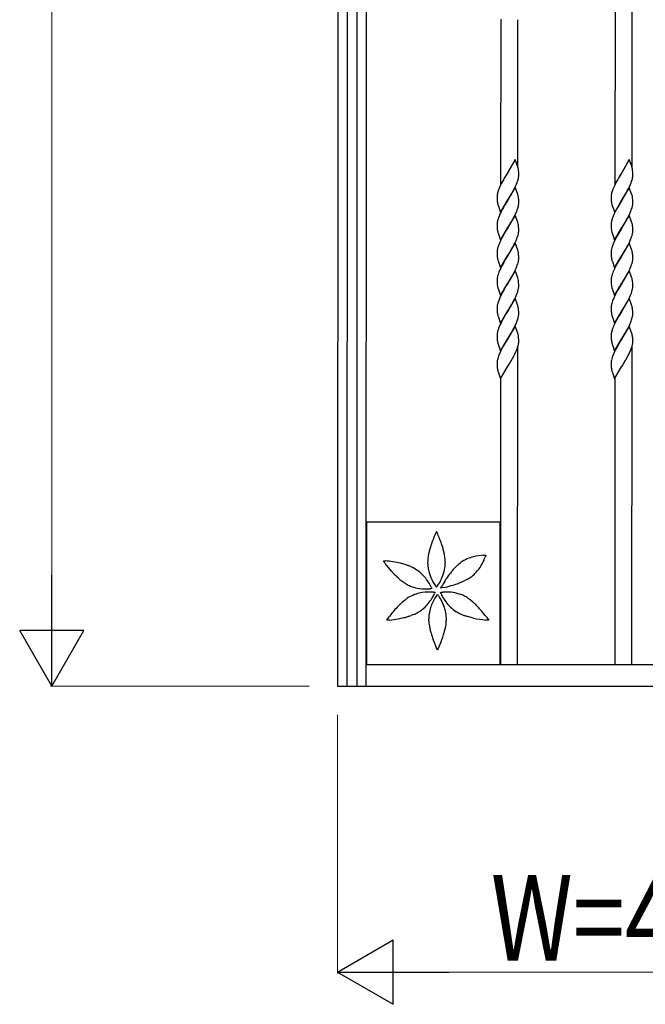
# Model space of a CAD drawing. Units: millimetres. Extents: x 0 to 8410, y 0 to 5940.
# Drawn here: x 3328 to 3765, y 3122 to 3811 of the extents above; entities that cross this region are included whole.
import ezdxf

# ---------------------------------------------------------------- set-up
doc = ezdxf.new("R2010")
doc.units = ezdxf.units.MM
doc.layers.add('YKK_13', color=4, linetype='Continuous', lineweight=30)
doc.layers.add('YKK_D', color=6, linetype='Continuous', lineweight=13)
doc.styles.add('text-b', font='extslim2.shx', dxfattribs={"width": 0.8, "bigfont": 'extfont2.shx'})

msp = doc.modelspace()

# ---------------------------------------------------------------- linework, layer by layer
at = {"layer": 'YKK_13', "linetype": 'Continuous', "ltscale": 0.5}
for p, q in [((3550.37, 4434.95), (3550.02, 3344.95)), ((3556.77, 3344.95), (3557.12, 4424.72)), ((3563.72, 4424.72), (3563.37, 3344.95)), ((3570.02, 3344.95), (3570.37, 4424.65)), ((3756.14, 3707.76), (3756.26, 4089.22)), ((3744.25, 4066.85), (3744.13, 3695.92)), ((3664.17, 3811.12), (3664.14, 3695.47)), ((3664.6, 3811.12), (3664.17, 3811.12)), ((3664.51, 3811.32), (3664.6, 3811.12)), ((3676.14, 3708.16), (3676.17, 3811.13)), ((3674.35, 3713.28), (3669.23, 3704.51)), ((3676.13, 3708.2), (3674.35, 3713.28)), ((3754.19, 3713.26), (3749.07, 3704.49)), ((3755.84, 3708.6), (3754.19, 3713.26)), ((3676.17, 3708.07), (3676.13, 3708.2)), ((3755.97, 3708.17), (3755.84, 3708.6)), ((3756.12, 3707.62), (3755.97, 3708.17)), ((3756.58, 3704.75), (3756.51, 3705.58)), ((3666.04, 3699.13), (3664.79, 3696.8)), ((3666.67, 3700.24), (3666.04, 3699.13)), ((3667.44, 3701.57), (3666.67, 3700.24)), ((3669.11, 3704.32), (3667.44, 3701.57)), ((3669.23, 3704.51), (3669.11, 3704.32)), ((3676.33, 3699.28), (3676.54, 3700.09)), ((3676.76, 3704.6), (3676.72, 3705.12)), ((3676.79, 3703.85), (3676.76, 3704.6)), ((3676.82, 3703.02), (3676.79, 3703.85)), ((3676.82, 3702.35), (3676.82, 3703.02)), ((3746.04, 3699.39), (3745.25, 3697.95)), ((3746.82, 3700.76), (3746.04, 3699.39)), ((3748.95, 3704.29), (3746.82, 3700.76)), ((3749.07, 3704.49), (3748.95, 3704.29)), ((3755.83, 3698.12), (3756.1, 3698.97)), ((3756.1, 3698.97), (3756.32, 3699.79)), ((3756.32, 3699.79), (3756.49, 3700.59)), ((3756.49, 3700.59), (3756.57, 3701.11)), ((3756.63, 3704.01), (3756.58, 3704.75)), ((3756.66, 3702.99), (3756.63, 3704.01)), ((3756.65, 3701.85), (3756.66, 3702.32)), ((3756.66, 3702.32), (3756.66, 3702.99)), ((3662.89, 3692.64), (3662.46, 3691.48)), ((3663.37, 3693.82), (3662.89, 3692.64)), ((3663.91, 3695.01), (3663.37, 3693.82)), ((3664.79, 3696.8), (3663.91, 3695.01)), ((3674.34, 3693.88), (3669.22, 3685.11)), ((3672.41, 3690.49), (3673.66, 3692.82)), ((3673.66, 3692.82), (3674.11, 3693.72)), ((3674.11, 3693.72), (3674.81, 3695.21)), ((3676.12, 3688.81), (3674.34, 3693.88)), ((3674.81, 3695.21), (3675.2, 3696.11)), ((3675.2, 3696.11), (3675.67, 3697.28)), ((3675.67, 3697.28), (3675.99, 3698.15)), ((3742.41, 3691.74), (3742.04, 3690.6)), ((3742.73, 3692.61), (3742.41, 3691.74)), ((3743.34, 3694.09), (3742.73, 3692.61)), ((3744.18, 3695.88), (3743.34, 3694.09)), ((3744.63, 3696.78), (3744.18, 3695.88)), ((3745.25, 3697.95), (3744.63, 3696.78)), ((3754.19, 3693.86), (3749.06, 3685.09)), ((3752.73, 3691.33), (3753.8, 3693.39)), ((3753.8, 3693.39), (3754.24, 3694.29)), ((3755.83, 3689.2), (3754.19, 3693.86)), ((3754.24, 3694.29), (3754.92, 3695.78)), ((3754.92, 3695.78), (3755.4, 3696.97)), ((3755.4, 3696.97), (3755.83, 3698.12)), ((3661.63, 3687.51), (3661.63, 3687.28)), ((3661.63, 3687.28), (3661.63, 3686.6)), ((3661.63, 3686.6), (3661.66, 3685.78)), ((3661.66, 3685.78), (3661.68, 3685.21)), ((3661.68, 3685.21), (3661.72, 3684.68)), ((3661.76, 3688.75), (3661.69, 3688.24)), ((3662.46, 3691.48), (3662.2, 3690.63)), ((3664.1, 3676.34), (3669.22, 3685.11)), ((3669.1, 3684.92), (3667.89, 3682.92)), ((3669.22, 3685.11), (3669.1, 3684.92)), ((3669.22, 3685.11), (3669.34, 3685.31)), ((3669.34, 3685.31), (3671.47, 3688.84)), ((3671.47, 3688.84), (3672.41, 3690.49)), ((3676.16, 3688.67), (3676.12, 3688.81)), ((3676.75, 3685.2), (3676.71, 3685.72)), ((3676.79, 3684.45), (3676.75, 3685.2)), ((3741.47, 3687.48), (3741.47, 3687.25)), ((3741.47, 3687.25), (3741.48, 3686.57)), ((3741.48, 3686.57), (3741.5, 3685.75)), ((3741.5, 3685.75), (3741.55, 3684.82)), ((3741.81, 3689.77), (3741.64, 3688.98)), ((3742.04, 3690.6), (3741.81, 3689.77)), ((3743.94, 3676.31), (3749.06, 3685.09)), ((3748.94, 3684.89), (3746.35, 3680.55)), ((3749.06, 3685.09), (3748.94, 3684.89)), ((3749.06, 3685.09), (3749.18, 3685.28)), ((3749.18, 3685.28), (3751.78, 3689.63)), ((3751.78, 3689.63), (3752.73, 3691.33)), ((3755.96, 3688.78), (3755.83, 3689.2)), ((3756.12, 3688.22), (3755.96, 3688.78)), ((3756.58, 3685.35), (3756.5, 3686.18)), ((3756.62, 3684.61), (3756.58, 3685.35)), ((3661.72, 3684.68), (3661.8, 3683.86)), ((3662.24, 3681.7), (3662.36, 3681.28)), ((3662.36, 3681.28), (3664.1, 3676.34)), ((3665.24, 3678.29), (3664.19, 3676.21)), ((3666.03, 3679.73), (3665.24, 3678.29)), ((3666.66, 3680.84), (3666.03, 3679.73)), ((3667.89, 3682.92), (3666.66, 3680.84)), ((3675.44, 3677.29), (3675.78, 3678.17)), ((3675.78, 3678.17), (3676.16, 3679.32)), ((3676.16, 3679.32), (3676.33, 3679.88)), ((3676.33, 3679.88), (3676.53, 3680.69)), ((3676.81, 3683.62), (3676.79, 3684.45)), ((3676.81, 3682.95), (3676.81, 3683.62)), ((3742.04, 3681.81), (3742.25, 3681.11)), ((3742.25, 3681.11), (3742.38, 3680.68)), ((3742.38, 3680.68), (3743.94, 3676.31)), ((3745.24, 3678.55), (3744.47, 3677.08)), ((3746.35, 3680.55), (3745.24, 3678.55)), ((3755.51, 3677.86), (3755.82, 3678.72)), ((3755.82, 3678.72), (3756.09, 3679.57)), ((3756.09, 3679.57), (3756.31, 3680.39)), ((3756.31, 3680.39), (3756.48, 3681.19)), ((3756.65, 3683.59), (3756.62, 3684.61)), ((3756.66, 3682.92), (3756.65, 3683.59)), ((3756.65, 3682.68), (3756.66, 3682.92)), ((3662.66, 3672.65), (3662.36, 3671.79)), ((3663, 3673.53), (3662.66, 3672.65)), ((3663.63, 3675.01), (3663, 3673.53)), ((3664.19, 3676.21), (3663.63, 3675.01)), ((3674.34, 3674.48), (3669.22, 3665.71)), ((3671.46, 3669.44), (3672.56, 3671.38)), ((3672.56, 3671.38), (3673.65, 3673.42)), ((3673.65, 3673.42), (3674.1, 3674.31)), ((3674.1, 3674.31), (3674.94, 3676.11)), ((3676.11, 3669.4), (3674.34, 3674.48)), ((3674.94, 3676.11), (3675.44, 3677.29)), ((3742.61, 3672.91), (3742.3, 3672.05)), ((3742.96, 3673.8), (3742.61, 3672.91)), ((3743.61, 3675.29), (3742.96, 3673.8)), ((3744.47, 3677.08), (3743.61, 3675.29)), ((3754.18, 3674.45), (3749.06, 3665.68)), ((3751.3, 3669.41), (3752.25, 3671.07)), ((3752.25, 3671.07), (3752.88, 3672.22)), ((3752.88, 3672.22), (3753.8, 3673.99)), ((3753.8, 3673.99), (3754.51, 3675.49)), ((3755.83, 3669.79), (3754.18, 3674.45)), ((3754.51, 3675.49), (3755.04, 3676.68)), ((3755.04, 3676.68), (3755.51, 3677.86)), ((3661.64, 3668.35), (3661.62, 3667.88)), ((3661.62, 3667.88), (3661.63, 3667.2)), ((3661.63, 3667.2), (3661.65, 3666.38)), ((3661.65, 3666.38), (3661.68, 3665.81)), ((3661.68, 3665.81), (3661.71, 3665.28)), ((3661.71, 3665.28), (3661.8, 3664.46)), ((3662.04, 3670.67), (3661.85, 3669.87)), ((3664.09, 3656.94), (3669.22, 3665.71)), ((3669.1, 3665.51), (3667.88, 3663.52)), ((3669.22, 3665.71), (3669.1, 3665.51)), ((3669.22, 3665.71), (3669.34, 3665.9)), ((3669.34, 3665.9), (3671.46, 3669.44)), ((3676.15, 3669.26), (3676.11, 3669.4)), ((3676.74, 3665.8), (3676.7, 3666.32)), ((3676.78, 3665.05), (3676.74, 3665.8)), ((3676.8, 3664.22), (3676.78, 3665.05)), ((3676.81, 3663.54), (3676.8, 3664.22)), ((3741.47, 3668.08), (3741.46, 3667.85)), ((3741.46, 3667.85), (3741.47, 3667.17)), ((3741.47, 3667.17), (3741.49, 3666.35)), ((3741.49, 3666.35), (3741.54, 3665.42)), ((3741.59, 3669.31), (3741.52, 3668.81)), ((3741.95, 3670.92), (3741.75, 3670.1)), ((3743.93, 3656.91), (3749.06, 3665.68)), ((3748.94, 3665.49), (3746.34, 3661.14)), ((3749.06, 3665.68), (3748.94, 3665.49)), ((3749.06, 3665.68), (3749.18, 3665.88)), ((3749.18, 3665.88), (3751.3, 3669.41)), ((3755.96, 3669.37), (3755.83, 3669.79)), ((3756.11, 3668.82), (3755.96, 3669.37)), ((3756.57, 3665.94), (3756.49, 3666.78)), ((3756.62, 3665.21), (3756.57, 3665.94)), ((3756.64, 3664.19), (3756.62, 3665.21)), ((3756.65, 3663.51), (3756.64, 3664.19)), ((3662.23, 3662.3), (3662.36, 3661.88)), ((3662.36, 3661.88), (3664.09, 3656.94)), ((3665.24, 3658.88), (3664.18, 3656.81)), ((3666.03, 3660.33), (3665.24, 3658.88)), ((3666.66, 3661.44), (3666.03, 3660.33)), ((3667.88, 3663.52), (3666.66, 3661.44)), ((3674.93, 3656.71), (3675.43, 3657.89)), ((3675.43, 3657.89), (3675.77, 3658.77)), ((3675.77, 3658.77), (3676.16, 3659.91)), ((3676.16, 3659.91), (3676.32, 3660.47)), ((3676.32, 3660.47), (3676.53, 3661.29)), ((3742.04, 3662.41), (3742.24, 3661.71)), ((3742.24, 3661.71), (3742.38, 3661.28)), ((3742.38, 3661.28), (3743.93, 3656.91)), ((3744.47, 3657.68), (3743.6, 3655.88)), ((3745.24, 3659.15), (3744.47, 3657.68)), ((3746.34, 3661.14), (3745.24, 3659.15)), ((3754.51, 3656.08), (3755.03, 3657.28)), ((3755.03, 3657.28), (3755.5, 3658.45)), ((3755.5, 3658.45), (3755.81, 3659.32)), ((3755.81, 3659.32), (3756.08, 3660.17)), ((3756.08, 3660.17), (3756.31, 3660.99)), ((3756.31, 3660.99), (3756.48, 3661.79)), ((3756.65, 3663.28), (3756.65, 3663.51)), ((3662.03, 3651.27), (3661.84, 3650.46)), ((3662.65, 3653.25), (3662.36, 3652.39)), ((3662.99, 3654.12), (3662.65, 3653.25)), ((3663.62, 3655.61), (3662.99, 3654.12)), ((3664.18, 3656.81), (3663.62, 3655.61)), ((3674.33, 3655.08), (3669.21, 3646.31)), ((3671.45, 3650.03), (3672.56, 3651.97)), ((3672.56, 3651.97), (3673.65, 3654.02)), ((3673.65, 3654.02), (3674.1, 3654.91)), ((3674.1, 3654.91), (3674.93, 3656.71)), ((3676.11, 3650), (3674.33, 3655.08)), ((3741.95, 3651.52), (3741.74, 3650.7)), ((3742.6, 3653.51), (3742.29, 3652.64)), ((3742.95, 3654.39), (3742.6, 3653.51)), ((3743.6, 3655.88), (3742.95, 3654.39)), ((3754.17, 3655.05), (3749.05, 3646.28)), ((3751.3, 3650.01), (3752.24, 3651.66)), ((3752.24, 3651.66), (3752.87, 3652.82)), ((3752.87, 3652.82), (3753.79, 3654.59)), ((3753.79, 3654.59), (3754.51, 3656.08)), ((3755.82, 3650.39), (3754.17, 3655.05)), ((3755.95, 3649.97), (3755.82, 3650.39)), ((3661.63, 3648.95), (3661.62, 3648.47)), ((3661.62, 3648.47), (3661.62, 3647.8)), ((3661.62, 3647.8), (3661.64, 3646.97)), ((3661.64, 3646.97), (3661.67, 3646.4)), ((3661.67, 3646.4), (3661.71, 3645.87)), ((3661.71, 3645.87), (3661.79, 3645.05)), ((3664.09, 3637.53), (3669.21, 3646.31)), ((3667.87, 3644.11), (3666.65, 3642.04)), ((3669.09, 3646.11), (3667.87, 3644.11)), ((3669.21, 3646.31), (3669.09, 3646.11)), ((3669.21, 3646.31), (3669.33, 3646.5)), ((3669.33, 3646.5), (3671.45, 3650.03)), ((3676.15, 3649.86), (3676.11, 3650)), ((3676.74, 3646.39), (3676.7, 3646.92)), ((3676.78, 3645.64), (3676.74, 3646.39)), ((3676.8, 3644.82), (3676.78, 3645.64)), ((3676.8, 3644.14), (3676.8, 3644.82)), ((3741.46, 3648.68), (3741.46, 3648.44)), ((3741.46, 3648.44), (3741.46, 3647.77)), ((3741.46, 3647.77), (3741.48, 3646.94)), ((3741.48, 3646.94), (3741.53, 3646.02)), ((3741.59, 3649.91), (3741.52, 3649.41)), ((3743.93, 3637.51), (3749.05, 3646.28)), ((3748.93, 3646.09), (3746.33, 3641.74)), ((3749.05, 3646.28), (3748.93, 3646.09)), ((3749.05, 3646.28), (3749.17, 3646.48)), ((3749.17, 3646.48), (3751.3, 3650.01)), ((3756.1, 3649.42), (3755.95, 3649.97)), ((3756.57, 3646.54), (3756.49, 3647.38)), ((3756.61, 3645.81), (3756.57, 3646.54)), ((3756.64, 3644.79), (3756.61, 3645.81)), ((3756.64, 3644.11), (3756.64, 3644.79)), ((3756.64, 3643.88), (3756.64, 3644.11)), ((3662.23, 3642.9), (3662.35, 3642.48)), ((3662.35, 3642.48), (3664.09, 3637.53)), ((3664.18, 3637.4), (3663.62, 3636.21)), ((3665.23, 3639.48), (3664.18, 3637.4)), ((3666.02, 3640.92), (3665.23, 3639.48)), ((3666.65, 3642.04), (3666.02, 3640.92)), ((3674.09, 3635.51), (3674.93, 3637.3)), ((3674.93, 3637.3), (3675.43, 3638.49)), ((3675.43, 3638.49), (3675.76, 3639.37)), ((3675.76, 3639.37), (3676.15, 3640.51)), ((3676.15, 3640.51), (3676.31, 3641.07)), ((3676.31, 3641.07), (3676.52, 3641.89)), ((3742.03, 3643), (3742.23, 3642.31)), ((3742.23, 3642.31), (3742.37, 3641.88)), ((3742.37, 3641.88), (3743.93, 3637.51)), ((3744.46, 3638.27), (3743.59, 3636.48)), ((3745.23, 3639.75), (3744.46, 3638.27)), ((3746.33, 3641.74), (3745.23, 3639.75)), ((3753.78, 3635.18), (3754.5, 3636.68)), ((3754.5, 3636.68), (3755.03, 3637.87)), ((3755.03, 3637.87), (3755.5, 3639.05)), ((3755.5, 3639.05), (3755.81, 3639.91)), ((3755.81, 3639.91), (3756.08, 3640.76)), ((3756.08, 3640.76), (3756.3, 3641.59)), ((3756.3, 3641.59), (3756.47, 3642.39)), ((3662.02, 3631.87), (3661.83, 3631.06)), ((3662.65, 3633.85), (3662.35, 3632.98)), ((3662.98, 3634.72), (3662.65, 3633.85)), ((3663.62, 3636.21), (3662.98, 3634.72)), ((3674.33, 3635.67), (3669.2, 3626.9)), ((3669.32, 3627.1), (3671.45, 3630.63)), ((3671.45, 3630.63), (3672.55, 3632.57)), ((3672.55, 3632.57), (3673.64, 3634.61)), ((3673.64, 3634.61), (3674.09, 3635.51)), ((3676.1, 3630.6), (3674.33, 3635.67)), ((3676.14, 3630.46), (3676.1, 3630.6)), ((3741.58, 3630.51), (3741.51, 3630)), ((3741.94, 3632.11), (3741.73, 3631.3)), ((3742.6, 3634.11), (3742.29, 3633.24)), ((3742.95, 3634.99), (3742.6, 3634.11)), ((3743.59, 3636.48), (3742.95, 3634.99)), ((3754.17, 3635.65), (3749.04, 3626.88)), ((3749.16, 3627.07), (3751.29, 3630.61)), ((3751.29, 3630.61), (3752.23, 3632.26)), ((3752.23, 3632.26), (3752.87, 3633.41)), ((3752.87, 3633.41), (3753.78, 3635.18)), ((3755.81, 3630.99), (3754.17, 3635.65)), ((3755.94, 3630.57), (3755.81, 3630.99)), ((3756.1, 3630.01), (3755.94, 3630.57)), ((3661.63, 3629.54), (3661.61, 3629.07)), ((3661.61, 3629.07), (3661.61, 3628.39)), ((3661.61, 3628.39), (3661.64, 3627.57)), ((3661.64, 3627.57), (3661.66, 3627)), ((3661.66, 3627), (3661.7, 3626.47)), ((3661.7, 3626.47), (3661.79, 3625.65)), ((3662.22, 3623.49), (3662.34, 3623.07)), ((3662.34, 3623.07), (3664.08, 3618.13)), ((3664.08, 3618.13), (3669.2, 3626.9)), ((3667.87, 3624.71), (3666.49, 3622.36)), ((3669.08, 3626.71), (3667.87, 3624.71)), ((3669.2, 3626.9), (3669.08, 3626.71)), ((3669.2, 3626.9), (3669.32, 3627.1)), ((3676.45, 3622.21), (3676.62, 3623.01)), ((3676.73, 3626.99), (3676.69, 3627.51)), ((3676.77, 3626.24), (3676.73, 3626.99)), ((3676.79, 3625.41), (3676.77, 3626.24)), ((3676.8, 3624.74), (3676.79, 3625.41)), ((3676.79, 3624.5), (3676.8, 3624.74)), ((3741.46, 3629.28), (3741.45, 3629.04)), ((3741.45, 3629.04), (3741.46, 3628.37)), ((3741.46, 3628.37), (3741.48, 3627.54)), ((3741.48, 3627.54), (3741.53, 3626.62)), ((3742.03, 3623.6), (3742.23, 3622.91)), ((3742.23, 3622.91), (3742.37, 3622.48)), ((3743.92, 3618.11), (3749.04, 3626.88)), ((3747.71, 3624.69), (3746.17, 3622.06)), ((3748.92, 3626.68), (3747.71, 3624.69)), ((3749.04, 3626.88), (3748.92, 3626.68)), ((3749.04, 3626.88), (3749.16, 3627.07)), ((3756.56, 3627.14), (3756.48, 3627.98)), ((3756.6, 3626.41), (3756.56, 3627.14)), ((3756.63, 3625.39), (3756.6, 3626.41)), ((3756.62, 3624.24), (3756.64, 3624.71)), ((3756.64, 3624.71), (3756.63, 3625.39)), ((3663.22, 3615.91), (3662.75, 3614.73)), ((3663.89, 3617.4), (3663.22, 3615.91)), ((3664.46, 3618.6), (3663.89, 3617.4)), ((3665.23, 3620.08), (3664.46, 3618.6)), ((3666.49, 3622.36), (3665.23, 3620.08)), ((3674.32, 3616.27), (3669.2, 3607.5)), ((3675.92, 3611.76), (3674.32, 3616.27)), ((3675.65, 3619.67), (3675.86, 3620.25)), ((3676.23, 3621.39), (3676.45, 3622.21)), ((3742.37, 3622.48), (3743.92, 3618.11)), ((3743.59, 3617.08), (3743.06, 3615.89)), ((3744.45, 3618.87), (3743.59, 3617.08)), ((3744.91, 3619.76), (3744.45, 3618.87)), ((3746.17, 3622.06), (3744.91, 3619.76)), ((3754.16, 3616.24), (3749.04, 3607.47)), ((3753.78, 3615.78), (3754.49, 3617.27)), ((3755.76, 3611.73), (3754.16, 3616.24)), ((3754.49, 3617.27), (3755.02, 3618.47)), ((3755.02, 3618.47), (3755.6, 3619.94)), ((3755.6, 3619.94), (3755.9, 3620.8)), ((3756.22, 3621.91), (3756.41, 3622.72)), ((3661.6, 3609.66), (3661.61, 3608.99)), ((3662.09, 3612.74), (3661.89, 3611.92)), ((3662.35, 3613.58), (3662.09, 3612.74)), ((3662.75, 3614.73), (3662.35, 3613.58)), ((3669.32, 3607.69), (3671.76, 3611.77)), ((3671.76, 3611.77), (3672.7, 3613.45)), ((3672.7, 3613.45), (3673.64, 3615.21)), ((3673.64, 3615.21), (3673.94, 3615.8)), ((3676.05, 3611.33), (3675.92, 3611.76)), ((3741.45, 3609.87), (3741.45, 3609.64)), ((3741.45, 3609.64), (3741.45, 3608.96)), ((3741.57, 3611.11), (3741.5, 3610.6)), ((3741.93, 3612.71), (3741.73, 3611.89)), ((3742.19, 3613.55), (3741.93, 3612.71)), ((3742.48, 3614.41), (3742.19, 3613.55)), ((3749.16, 3607.67), (3751.91, 3612.29)), ((3751.91, 3612.29), (3752.86, 3614.01)), ((3752.86, 3614.01), (3753.78, 3615.78)), ((3755.98, 3611.03), (3755.76, 3611.73)), ((3756.09, 3610.61), (3755.98, 3611.03)), ((3756.49, 3608.41), (3756.39, 3609.19)), ((3661.61, 3608.99), (3661.63, 3608.16)), ((3661.63, 3608.16), (3661.66, 3607.59)), ((3661.66, 3607.59), (3661.69, 3607.06)), ((3661.69, 3607.06), (3661.78, 3606.24)), ((3662.22, 3604.08), (3662.34, 3603.67)), ((3662.34, 3603.67), (3664.07, 3598.73)), ((3664.07, 3598.73), (3669.2, 3607.5)), ((3666.64, 3603.23), (3666.01, 3602.12)), ((3667.86, 3605.3), (3666.64, 3603.23)), ((3669.08, 3607.3), (3667.86, 3605.3)), ((3669.2, 3607.5), (3669.08, 3607.3)), ((3669.2, 3607.5), (3669.32, 3607.69)), ((3676.14, 3601.7), (3676.3, 3602.26)), ((3676.3, 3602.26), (3676.51, 3603.08)), ((3676.72, 3607.58), (3676.68, 3608.11)), ((3676.76, 3607.03), (3676.72, 3607.58)), ((3676.78, 3606.01), (3676.76, 3607.03)), ((3676.79, 3605.33), (3676.78, 3606.01)), ((3741.45, 3608.96), (3741.47, 3608.14)), ((3741.47, 3608.14), (3741.52, 3607.21)), ((3742.02, 3604.2), (3742.22, 3603.5)), ((3742.22, 3603.5), (3742.36, 3603.07)), ((3742.36, 3603.07), (3743.92, 3598.7)), ((3743.92, 3598.7), (3749.04, 3607.47)), ((3746.32, 3602.93), (3745.22, 3600.94)), ((3748.92, 3607.28), (3746.32, 3602.93)), ((3749.04, 3607.47), (3748.92, 3607.28)), ((3749.04, 3607.47), (3749.16, 3607.67)), ((3756.06, 3601.96), (3756.29, 3602.78)), ((3756.29, 3602.78), (3756.46, 3603.58)), ((3756.57, 3607.56), (3756.49, 3608.41)), ((3756.63, 3605.98), (3756.57, 3607.56)), ((3756.63, 3605.3), (3756.63, 3605.98)), ((3756.63, 3605.07), (3756.63, 3605.3)), ((3662.97, 3595.91), (3662.64, 3595.04)), ((3663.6, 3597.4), (3662.97, 3595.91)), ((3664.16, 3598.6), (3663.6, 3597.4)), ((3665.22, 3600.67), (3664.16, 3598.6)), ((3666.01, 3602.12), (3665.22, 3600.67)), ((3674.31, 3596.86), (3669.19, 3588.09)), ((3672.54, 3593.76), (3673.63, 3595.8)), ((3673.63, 3595.8), (3674.08, 3596.7)), ((3674.08, 3596.7), (3674.92, 3598.49)), ((3676.09, 3591.79), (3674.31, 3596.86)), ((3674.92, 3598.49), (3675.42, 3599.68)), ((3675.42, 3599.68), (3675.75, 3600.56)), ((3675.75, 3600.56), (3676.14, 3601.7)), ((3742.59, 3595.3), (3742.27, 3594.43)), ((3742.93, 3596.18), (3742.59, 3595.3)), ((3743.58, 3597.67), (3742.93, 3596.18)), ((3744.45, 3599.47), (3743.58, 3597.67)), ((3745.22, 3600.94), (3744.45, 3599.47)), ((3754.15, 3596.84), (3749.03, 3588.07)), ((3752.85, 3594.6), (3753.77, 3596.37)), ((3753.77, 3596.37), (3754.49, 3597.87)), ((3755.8, 3592.18), (3754.15, 3596.84)), ((3754.49, 3597.87), (3755.01, 3599.06)), ((3755.01, 3599.06), (3755.48, 3600.24)), ((3755.48, 3600.24), (3755.8, 3601.11)), ((3755.8, 3601.11), (3756.06, 3601.96)), ((3661.61, 3590.73), (3661.6, 3590.26)), ((3661.6, 3590.26), (3661.6, 3589.58)), ((3661.6, 3589.58), (3661.62, 3588.76)), ((3661.62, 3588.76), (3661.65, 3588.19)), ((3662.01, 3593.06), (3661.82, 3592.25)), ((3662.64, 3595.04), (3662.34, 3594.17)), ((3669.31, 3588.29), (3671.44, 3591.82)), ((3671.44, 3591.82), (3672.54, 3593.76)), ((3676.13, 3591.65), (3676.09, 3591.79)), ((3676.72, 3588.18), (3676.68, 3588.7)), ((3741.44, 3590.47), (3741.44, 3590.23)), ((3741.44, 3590.23), (3741.44, 3589.56)), ((3741.44, 3589.56), (3741.46, 3588.73)), ((3741.46, 3588.73), (3741.52, 3587.81)), ((3741.57, 3591.7), (3741.5, 3591.2)), ((3741.93, 3593.31), (3741.72, 3592.49)), ((3749.15, 3588.26), (3751.28, 3591.8)), ((3751.28, 3591.8), (3752.22, 3593.45)), ((3752.22, 3593.45), (3752.85, 3594.6)), ((3755.93, 3591.76), (3755.8, 3592.18)), ((3756.08, 3591.21), (3755.93, 3591.76)), ((3756.55, 3588.33), (3756.47, 3589.17)), ((3661.65, 3588.19), (3661.69, 3587.66)), ((3661.69, 3587.66), (3661.77, 3586.84)), ((3662.21, 3584.68), (3662.33, 3584.26)), ((3662.33, 3584.26), (3664.07, 3579.32)), ((3664.07, 3579.32), (3669.19, 3588.09)), ((3666, 3582.71), (3665.21, 3581.27)), ((3666.63, 3583.83), (3666, 3582.71)), ((3667.85, 3585.9), (3666.63, 3583.83)), ((3669.07, 3587.9), (3667.85, 3585.9)), ((3669.19, 3588.09), (3669.07, 3587.9)), ((3669.19, 3588.09), (3669.31, 3588.29)), ((3676.03, 3359.91), (3676.1, 3582.13)), ((3676.22, 3582.58), (3676.37, 3583.13)), ((3676.37, 3583.13), (3676.56, 3583.94)), ((3676.69, 3584.72), (3676.75, 3585.21)), ((3676.76, 3587.43), (3676.72, 3588.18)), ((3676.78, 3586.6), (3676.76, 3587.43)), ((3676.78, 3585.93), (3676.78, 3586.6)), ((3742.13, 3584.38), (3742.22, 3584.1)), ((3742.22, 3584.1), (3742.35, 3583.67)), ((3742.35, 3583.67), (3743.91, 3579.3)), ((3743.91, 3579.3), (3749.03, 3588.07)), ((3745.84, 3582.69), (3744.59, 3580.36)), ((3746.79, 3584.34), (3745.84, 3582.69)), ((3748.13, 3586.59), (3746.79, 3584.34)), ((3748.91, 3587.87), (3748.13, 3586.59)), ((3749.03, 3588.07), (3748.91, 3587.87)), ((3749.03, 3588.07), (3749.15, 3588.26)), ((3755.37, 3580.54), (3755.79, 3581.7)), ((3756.02, 3359.89), (3756.1, 3582.54)), ((3756.14, 3582.83), (3756.34, 3583.65)), ((3756.59, 3587.6), (3756.55, 3588.33)), ((3756.62, 3586.58), (3756.59, 3587.6)), ((3756.62, 3585.9), (3756.62, 3586.58)), ((3662.33, 3574.77), (3662.08, 3573.93)), ((3662.74, 3575.92), (3662.33, 3574.77)), ((3663.21, 3577.1), (3662.74, 3575.92)), ((3663.73, 3578.3), (3663.21, 3577.1)), ((3664.3, 3579.49), (3663.73, 3578.3)), ((3665.21, 3581.27), (3664.3, 3579.49)), ((3672.37, 3574.07), (3673.32, 3575.81)), ((3673.32, 3575.81), (3673.77, 3576.7)), ((3673.77, 3576.7), (3674.78, 3578.79)), ((3674.78, 3578.79), (3675.17, 3579.68)), ((3675.17, 3579.68), (3675.64, 3580.86)), ((3675.64, 3580.86), (3675.85, 3581.44)), ((3742.17, 3574.74), (3741.92, 3573.9)), ((3742.47, 3575.61), (3742.17, 3574.74)), ((3742.93, 3576.78), (3742.47, 3575.61)), ((3743.58, 3578.27), (3742.93, 3576.78)), ((3744.14, 3579.47), (3743.58, 3578.27)), ((3744.59, 3580.36), (3744.14, 3579.47)), ((3751.74, 3573.21), (3753.16, 3575.78)), ((3753.16, 3575.78), (3753.77, 3576.97)), ((3753.77, 3576.97), (3754.34, 3578.17)), ((3754.34, 3578.17), (3755.01, 3579.66)), ((3755.01, 3579.66), (3755.37, 3580.54)), ((3661.59, 3570.86), (3661.6, 3570.18)), ((3661.6, 3570.18), (3661.62, 3569.36)), ((3661.62, 3569.36), (3661.64, 3568.79)), ((3661.64, 3568.79), (3661.67, 3568.43)), ((3662.08, 3573.93), (3661.87, 3573.11)), ((3664.06, 3559.92), (3669.18, 3568.69)), ((3669.18, 3568.69), (3669.3, 3568.89)), ((3669.3, 3568.89), (3670.52, 3570.88)), ((3670.52, 3570.88), (3671.43, 3572.42)), ((3671.43, 3572.42), (3672.37, 3574.07)), ((3741.44, 3571.06), (3741.43, 3570.83)), ((3741.43, 3570.83), (3741.44, 3570.16)), ((3741.44, 3570.16), (3741.46, 3569.33)), ((3741.46, 3569.33), (3741.51, 3568.4)), ((3741.56, 3572.3), (3741.49, 3571.79)), ((3741.92, 3573.9), (3741.71, 3573.09)), ((3743.9, 3559.9), (3749.03, 3568.67)), ((3749.03, 3568.67), (3749.15, 3568.86)), ((3749.15, 3568.86), (3750.36, 3570.86)), ((3750.36, 3570.86), (3751.43, 3572.66)), ((3751.43, 3572.66), (3751.74, 3573.21)), ((3662.2, 3565.28), (3662.32, 3564.86)), ((3662.32, 3564.86), (3664.06, 3559.92)), ((3742.12, 3564.98), (3742.21, 3564.69)), ((3742.21, 3564.69), (3742.35, 3564.27)), ((3742.35, 3564.27), (3743.9, 3559.9)), ((3664.09, 3559.84), (3664.03, 3359.92)), ((3744.09, 3560.21), (3744.02, 3359.89)), ((3570.55, 3359.95), (3570.58, 3459.95)), ((3570.58, 3459.95), (3663.53, 3459.92)), ((3663.53, 3459.92), (3663.5, 3359.92)), ((3618.75, 3452.14), (3618.04, 3450.55)), ((3619.23, 3453.15), (3618.75, 3452.14)), ((3619.24, 3453.16), (3619.23, 3453.15)), ((3619.5, 3452.61), (3619.24, 3453.16)), ((3619.64, 3452.31), (3619.5, 3452.61)), ((3623.6, 3441.9), (3622.76, 3444.52)), ((3582.09, 3432.71), (3583.03, 3432.64)), ((3582.86, 3431.61), (3582.09, 3432.71)), ((3583.42, 3430.83), (3582.86, 3431.61)), ((3583.03, 3432.64), (3583.43, 3432.6)), ((3585.65, 3427.91), (3583.42, 3430.83)), ((3613.08, 3432.6), (3613.04, 3431.25)), ((3625.16, 3434.91), (3624.85, 3436.79)), ((3652.24, 3436.48), (3653.16, 3436.5)), ((3653.16, 3436.5), (3653.71, 3436.49)), ((3653.55, 3435.96), (3653.32, 3435.26)), ((3653.71, 3436.48), (3653.55, 3435.96)), ((3653.71, 3436.49), (3653.71, 3436.48)), ((3587.81, 3425.33), (3585.65, 3427.91)), ((3589.66, 3423.29), (3587.81, 3425.33)), ((3601.29, 3428.53), (3602.56, 3427.96)), ((3630.78, 3426.25), (3632.06, 3427.68)), ((3632.06, 3427.68), (3633.4, 3429.03)), ((3596.43, 3417.35), (3595.3, 3418.17)), ((3624.76, 3418.01), (3626.06, 3420.01)), ((3640.38, 3419.45), (3638.68, 3418.59)), ((3615.74, 3413.15), (3615.1, 3413.08)), ((3615.46, 3414.2), (3615.69, 3413.69)), ((3615.69, 3413.69), (3615.91, 3413.18)), ((3615.9, 3413.18), (3615.74, 3413.15)), ((3615.91, 3413.18), (3615.9, 3413.18)), ((3617.11, 3410.67), (3617.67, 3410.62)), ((3617.67, 3410.62), (3618.22, 3410.55)), ((3618.15, 3410.39), (3617.9, 3409.8)), ((3618.22, 3410.54), (3618.15, 3410.39)), ((3618.22, 3410.55), (3618.22, 3410.54)), ((3618.47, 3415.15), (3618.89, 3414.55)), ((3618.89, 3414.55), (3619.23, 3414.11)), ((3619.23, 3414.12), (3619.43, 3414.38)), ((3619.23, 3414.11), (3619.23, 3414.12)), ((3619.43, 3414.38), (3619.8, 3414.88)), ((3621.98, 3410.55), (3622.78, 3410.64)), ((3622.3, 3409.8), (3621.98, 3410.55)), ((3622.74, 3413.61), (3622.13, 3413.5)), ((3622.13, 3413.5), (3622.14, 3413.51)), ((3622.14, 3413.51), (3622.67, 3414.5)), ((3622.42, 3409.52), (3622.3, 3409.8)), ((3622.67, 3414.5), (3622.88, 3414.87)), ((3623.89, 3413.84), (3622.74, 3413.61)), ((3622.78, 3410.64), (3623.63, 3410.71)), ((3595.76, 3404.08), (3597.24, 3405.28)), ((3619.21, 3408.19), (3619.4, 3408.46)), ((3619.4, 3408.46), (3619.97, 3409.23)), ((3619.97, 3409.23), (3619.97, 3409.23)), ((3619.97, 3409.23), (3620.23, 3408.88)), ((3620.23, 3408.88), (3620.37, 3408.69)), ((3642.96, 3405.27), (3644.43, 3404.06)), ((3634.51, 3396.17), (3633.72, 3396.61)), ((3584.39, 3391.04), (3585.28, 3392.31)), ((3585.16, 3391.09), (3584.39, 3391.03)), ((3584.39, 3391.03), (3584.39, 3391.04)), ((3586.42, 3391.21), (3585.16, 3391.09)), ((3585.28, 3392.31), (3586.23, 3393.61)), ((3603.16, 3395.02), (3601.38, 3394.34)), ((3613.81, 3390.74), (3613.77, 3392.09)), ((3642.47, 3393.21), (3640.17, 3393.88)), ((3645.21, 3392.55), (3642.47, 3393.21)), ((3654.85, 3391.08), (3653.76, 3391.19)), ((3654.13, 3393.35), (3654.46, 3392.89)), ((3654.46, 3392.89), (3655.79, 3391.01)), ((3655.78, 3391.01), (3654.85, 3391.08)), ((3655.79, 3391.01), (3655.78, 3391.01)), ((3625.88, 3388.43), (3625.58, 3386.55)), ((3619.09, 3372.03), (3618.76, 3372.79)), ((3619.62, 3370.87), (3619.09, 3372.03)), ((3619.95, 3370.18), (3619.62, 3370.87)), ((3620.22, 3370.73), (3619.95, 3370.18)), ((3619.95, 3370.18), (3619.95, 3370.18)), ((3620.36, 3371.03), (3620.22, 3370.73)), ((3929.5, 3359.83), (3570.02, 3359.95)), ((3663.5, 3359.92), (3570.55, 3359.95)), ((3550.02, 3344.95), (3950.02, 3344.82))]:
    msp.add_line(p, q, dxfattribs=at)
for centre, radius, start, end in [((3655.24, 3702.38), 21.68, 10.62339, 15.20644), ((3645.26, 3701.74), 31.63, 6.14147, 8.43323), ((3735.22, 3702.37), 21.55, 11.83046, 14.12222), ((3726.41, 3701.45), 30.38, 7.81411, 10.10586), ((3648.04, 3707.42), 29.44, 341.65166, 343.94342), ((3656.87, 3704.31), 20.12, 347.90273, 350.19449), ((3657.99, 3703.64), 18.9, 351.61282, 353.90457), ((3658.93, 3702.81), 17.9, 356.21704, 358.5088), ((3738.11, 3703.36), 18.6, 353.06368, 355.35544), ((3679.91, 3686.52), 18.3, 174.60498, 176.89674), ((3681.46, 3685.31), 20, 167.80666, 170.09842), ((3689.42, 3682.96), 28.29, 164.27118, 166.56294), ((3655.24, 3682.98), 21.68, 10.62339, 15.20644), ((3645.26, 3682.34), 31.63, 6.14147, 8.43323), ((3759.75, 3686.49), 18.3, 174.60498, 176.89674), ((3760.71, 3685.72), 19.34, 170.30483, 172.59659), ((3766.34, 3686.8), 24.88, 184.54619, 186.83794), ((3735.21, 3682.97), 21.55, 11.83046, 14.12222), ((3726.41, 3682.05), 30.38, 7.81411, 10.10586), ((3680.01, 3686.42), 18.38, 187.9949, 194.86833), ((3656.99, 3684.9), 19.99, 347.83479, 350.12655), ((3657.86, 3684.24), 19.03, 351.66015, 353.9519), ((3658.92, 3683.41), 17.9, 356.21704, 358.5088), ((3758.66, 3686.14), 17.17, 187.72508, 194.59852), ((3737.42, 3684.45), 19.34, 350.30483, 352.59659), ((3738.5, 3683.68), 18.18, 354.57591, 356.86767), ((3690.19, 3663.02), 29.18, 162.51255, 164.80431), ((3770.37, 3662.78), 29.56, 161.72325, 164.015), ((3680.17, 3666.83), 18.6, 173.04835, 175.34011), ((3681.28, 3666.12), 19.79, 169.08763, 171.37939), ((3680, 3667.01), 18.38, 187.9949, 194.86833), ((3655.23, 3663.57), 21.68, 10.62339, 15.20644), ((3645.25, 3662.93), 31.63, 6.14147, 8.43323), ((3759.62, 3667.09), 18.18, 174.57591, 176.86767), ((3766.34, 3667.39), 24.88, 184.54619, 186.83794), ((3761.42, 3665.89), 20.12, 167.90273, 170.19449), ((3758.66, 3666.74), 17.17, 187.72508, 194.59852), ((3735.21, 3663.56), 21.55, 11.83046, 14.12222), ((3726.4, 3662.65), 30.38, 7.81411, 10.10586), ((3656.86, 3665.5), 20.12, 347.90273, 350.19449), ((3657.85, 3664.84), 19.03, 351.66015, 353.9519), ((3659.04, 3664.01), 17.77, 356.19863, 358.49038), ((3737.41, 3665.05), 19.34, 350.30483, 352.59659), ((3738.37, 3664.28), 18.3, 354.60498, 356.89674), ((3681.15, 3646.72), 19.66, 169.02596, 171.31771), ((3690.06, 3643.62), 29.06, 162.44327, 164.73503), ((3761.28, 3646.49), 19.99, 167.83479, 170.12655), ((3770.24, 3643.38), 29.44, 161.65166, 163.94342), ((3680.17, 3647.43), 18.6, 173.04835, 175.34011), ((3679.95, 3647.61), 18.34, 188.02076, 194.8942), ((3655.22, 3644.17), 21.68, 10.62339, 15.20644), ((3645.24, 3643.53), 31.63, 6.14147, 8.43323), ((3658.91, 3644.61), 17.9, 356.21704, 358.5088), ((3759.74, 3647.69), 18.3, 174.60498, 176.89674), ((3766.46, 3647.99), 25, 184.51768, 186.80944), ((3758.65, 3647.33), 17.17, 187.72508, 194.59852), ((3735.2, 3644.16), 21.55, 11.83046, 14.12222), ((3726.39, 3643.25), 30.38, 7.81411, 10.10586), ((3738.49, 3644.87), 18.18, 354.57591, 356.86767), ((3656.98, 3646.1), 19.99, 347.83479, 350.12655), ((3657.85, 3645.43), 19.03, 351.66015, 353.9519), ((3737.41, 3645.65), 19.34, 350.30483, 352.59659), ((3680.19, 3628.03), 18.62, 173.05611, 175.34787), ((3681.18, 3627.31), 19.7, 169.04454, 171.3363), ((3690.11, 3624.22), 29.11, 162.47105, 164.76281), ((3655.22, 3624.77), 21.68, 10.62339, 15.20644), ((3759.68, 3628.28), 18.25, 174.5934, 176.88516), ((3761.34, 3627.08), 20.06, 167.86887, 170.16062), ((3770.29, 3623.97), 29.5, 161.68753, 163.97928), ((3735.19, 3624.76), 21.55, 11.83046, 14.12222), ((3679.98, 3628.21), 18.37, 188.00265, 194.87608), ((3645.24, 3624.13), 31.63, 6.14147, 8.43323), ((3657.56, 3626.27), 19.34, 350.30483, 352.59659), ((3658.57, 3625.5), 18.25, 354.5934, 356.88516), ((3766.36, 3628.59), 24.91, 184.53761, 186.82936), ((3758.65, 3627.93), 17.17, 187.72508, 194.59852), ((3726.42, 3623.85), 30.34, 7.82516, 10.11692), ((3737.07, 3626.46), 19.7, 349.05171, 351.34346), ((3738.07, 3625.74), 18.61, 353.06755, 355.35931), ((3622.12, 3641.49), 57.84, 333.63315, 335.92491), ((3630.95, 3636.97), 47.93, 336.54999, 338.84174), ((3647.64, 3630.02), 29.86, 340.91412, 343.20588), ((3728.15, 3629.56), 29.09, 342.48065, 344.77241), ((3679.51, 3609.2), 17.91, 176.23485, 178.52661), ((3680.52, 3608.37), 18.99, 171.64976, 173.94151), ((3681.51, 3607.69), 20.07, 167.84763, 170.13938), ((3651.87, 3604.2), 25.21, 14.14952, 16.44128), ((3651.47, 3604.76), 25.47, 10.4075, 12.69925), ((3645.23, 3604.72), 31.63, 6.14147, 8.43323), ((3759.69, 3608.88), 18.26, 174.59631, 176.88806), ((3761.35, 3607.68), 20.07, 167.87566, 170.16741), ((3779.53, 3600.68), 39.51, 157.36749, 159.65925), ((3738.45, 3606.18), 18.19, 9.51928, 14.10233), ((3679.97, 3608.8), 18.37, 188.00007, 194.8735), ((3656.9, 3607.29), 20.06, 347.86887, 350.16062), ((3657.89, 3606.62), 18.98, 351.64129, 353.93305), ((3658.91, 3605.8), 17.88, 356.21521, 358.50697), ((3766.34, 3609.18), 24.9, 184.54047, 186.83222), ((3758.64, 3608.53), 17.18, 187.72239, 194.59582), ((3737.39, 3606.84), 19.34, 350.30483, 352.59659), ((3738.4, 3606.06), 18.25, 354.5934, 356.88516), ((3680.17, 3589.22), 18.62, 173.05611, 175.34787), ((3681.16, 3588.5), 19.7, 169.04454, 171.3363), ((3690.11, 3585.41), 29.12, 162.47798, 164.76974), ((3655.2, 3585.96), 21.69, 10.6197, 15.20275), ((3645.24, 3585.32), 31.62, 6.14435, 8.43611), ((3759.67, 3589.48), 18.25, 174.5934, 176.88516), ((3761.33, 3588.27), 20.06, 167.86887, 170.16062), ((3770.27, 3585.16), 29.49, 161.68037, 163.97212), ((3735.18, 3585.95), 21.55, 11.83046, 14.12222), ((3726.4, 3585.04), 30.35, 7.82147, 10.11323), ((3679.96, 3589.4), 18.37, 188.00265, 194.87608), ((3647.64, 3591.21), 29.85, 340.90674, 343.19849), ((3657.22, 3587.68), 19.7, 349.04812, 351.33988), ((3658.91, 3586.39), 17.88, 356.21521, 358.50697), ((3766.34, 3589.78), 24.9, 184.54047, 186.83222), ((3762.16, 3589.89), 20.77, 188.52464, 195.39807), ((3727.81, 3590.97), 29.48, 341.6732, 343.96495), ((3736.75, 3587.86), 20.04, 347.86207, 350.15382), ((3737.72, 3587.19), 18.98, 351.64129, 353.93305), ((3738.75, 3586.37), 17.88, 356.21121, 358.50296), ((3679.47, 3570.4), 17.88, 176.23122, 178.52297), ((3680.51, 3569.57), 18.99, 171.64976, 173.94151), ((3686.5, 3570.4), 24.91, 184.53761, 186.82936), ((3681.47, 3568.89), 20.05, 167.834, 170.12576), ((3759.66, 3570.07), 18.25, 174.5934, 176.88516), ((3766.34, 3570.37), 24.91, 184.53761, 186.82936), ((3761.31, 3568.87), 20.04, 167.86207, 170.15382), ((3679.96, 3570), 18.37, 188.00265, 194.87608), ((3762.15, 3570.49), 20.77, 188.52464, 195.39807), ((3523.86, 3409.44), 104.94, 19.53066, 24.11371), ((3692.12, 3418.71), 80.65, 161.33588, 163.62763), ((3767.65, 3389.06), 161.75, 157.65502, 159.94678), ((3672.54, 3425.44), 60.01, 167.26351, 169.55526), ((3683.73, 3421.91), 71.71, 164.19371, 166.48547), ((3554.97, 3421.9), 71.48, 13.95098, 16.24273), ((3565.9, 3425.32), 60.06, 11.00866, 13.30041), ((3574.23, 3343.45), 89.63, 77.23672, 84.11015), ((3573.83, 3349.86), 83.48, 73.70465, 75.9964), ((3579.4, 3372.71), 60, 70.39687, 72.68863), ((3642.57, 3431.93), 29.54, 181.32347, 190.48591), ((3659.28, 3429.35), 46.32, 173.67897, 175.97073), ((3660.24, 3428.37), 47.39, 170.33996, 172.63171), ((3596.53, 3431.74), 28.89, 352.14034, 359.01378), ((3578.91, 3429.08), 46.61, 4.88562, 7.17738), ((3580.2, 3430.43), 45.23, 1.03759, 3.32934), ((3665.35, 3395.08), 46.63, 130.96668, 133.25844), ((3663.51, 3395.34), 45.23, 127.12445, 129.41621), ((3654.26, 3404.85), 32.11, 115.04399, 124.20643), ((3655.52, 3397.69), 39.18, 105.41368, 112.28712), ((3653.78, 3400.39), 36.13, 92.42836, 103.87798), ((3618.71, 3448.13), 36.95, 326.96177, 336.12421), ((3600.88, 3454.72), 55.93, 337.34572, 339.63747), ((3641.32, 3472.66), 71.45, 223.70092, 225.99267), ((3583.02, 3384.8), 47.39, 67.32607, 69.61782), ((3582.25, 3387.56), 45.22, 61.01656, 63.30831), ((3587.23, 3399.83), 32.11, 49.01519, 58.17763), ((3585.79, 3399.97), 32.97, 40.0841, 46.95753), ((3649.11, 3434.68), 36.5, 192.86418, 202.02662), ((3590.54, 3433.98), 35.16, 340.69719, 349.85963), ((3728.16, 3349.55), 124.06, 143.09858, 145.39033), ((3685.34, 3379.72), 71.71, 139.53776, 141.82951), ((3626.09, 3444.47), 28.91, 307.0044, 313.87783), ((3620.76, 3448), 35.18, 316.16322, 325.32566), ((3632.9, 3464.92), 60.04, 226.63734, 228.9291), ((3631.6, 3465.08), 59.32, 229.97778, 232.26954), ((3621.3, 3455.1), 45.2, 236.62695, 238.9187), ((3612, 3441.67), 28.91, 240.95173, 247.82516), ((3584.18, 3399.23), 34.68, 25.56924, 39.30377), ((3653.33, 3438.02), 41.69, 204.09722, 213.25966), ((3587.72, 3436.99), 38.95, 325.42331, 330.00636), ((3582.24, 3438.8), 44.62, 331.51266, 338.38609), ((3702.31, 3369.49), 91.48, 147.96987, 150.26162), ((3597.63, 3522.87), 112.26, 286.50783, 288.79959), ((3609.63, 3483.85), 71.46, 289.77524, 292.067), ((3613.3, 3473.01), 60.04, 292.71088, 295.00263), ((3617.9, 3460.28), 46.61, 298.83208, 301.12384), ((3617.58, 3458.43), 45.2, 302.68388, 304.97563), ((3615.45, 3379.03), 32.12, 109.03794, 118.20038), ((3611.83, 3443.36), 30.43, 249.33666, 258.4991), ((3615.29, 3374.8), 36.1, 99.73336, 106.60679), ((3612.83, 3454.64), 41.69, 260.24048, 269.40292), ((3614.6, 3371.04), 39.71, 86.37629, 97.82591), ((3612.03, 3446.87), 33.93, 270.61616, 275.19921), ((3579.21, 3427.88), 42.71, 332.66056, 334.95232), ((3656.44, 3426.15), 37.86, 206.04778, 217.4974), ((3625.78, 3378.11), 32.67, 73.20905, 93.7801), ((3591.82, 3555.53), 145.27, 282.75345, 285.0452), ((3627.32, 3384.92), 25.71, 60.65478, 72.10441), ((3651.94, 3342.82), 83.17, 134.17664, 136.46839), ((3635.17, 3358.76), 60.05, 131.00899, 133.30075), ((3625.38, 3368.15), 46.59, 124.86297, 127.15473), ((3623.57, 3368.6), 45.2, 121.02239, 123.31415), ((3584.72, 3425.88), 36.9, 317.74902, 331.48354), ((3653.3, 3385.91), 40.73, 146.83692, 158.28654), ((3594.07, 3389.91), 32.32, 30.94659, 35.52965), ((3590.21, 3387.99), 36.62, 18.95895, 30.40857), ((3651.38, 3423.07), 31.98, 218.63549, 227.79793), ((3616.54, 3368.6), 45.24, 56.59025, 58.882), ((3614.74, 3368.14), 46.63, 52.76757, 55.05932), ((3604.96, 3358.77), 60.08, 46.63569, 48.92745), ((3596.55, 3351.05), 71.47, 43.70095, 45.99271), ((3666.36, 3333.12), 100.4, 140.65713, 142.94889), ((3673.57, 3325.24), 110.98, 137.58046, 139.87221), ((3585.11, 3437.97), 46.59, 292.78716, 295.07891), ((3584.59, 3436.17), 45.2, 296.64801, 298.93977), ((3589.6, 3424.65), 32.71, 301.02464, 305.60769), ((3591.48, 3420.71), 28.42, 307.15064, 316.31308), ((3643.29, 3391.39), 29.54, 169.47579, 178.63823), ((3649.78, 3388.83), 36.41, 160.4993, 167.37273), ((3595.64, 3390.61), 30.64, 8.46988, 17.63232), ((3649.1, 3421.83), 29.54, 229.47018, 238.63262), ((3655.34, 3437.15), 45.97, 243.04401, 245.33577), ((3581.85, 3338.39), 90.85, 40.77358, 43.06534), ((3543.06, 3308.59), 139.71, 37.34728, 39.63904), ((3568.44, 3539.78), 149.66, 276.90275, 279.19451), ((3573.64, 3491.95), 101.64, 280.60992, 282.90168), ((3579.4, 3462.29), 71.45, 283.70825, 286.00001), ((3581.88, 3451.15), 60.06, 286.65205, 288.94381), ((3660.01, 3393.97), 46.32, 183.99222, 186.28398), ((3661, 3394.94), 47.41, 187.32677, 189.61853), ((3579.63, 3394.27), 46.63, 352.80247, 355.09422), ((3588.15, 3391.04), 38.02, 1.57548, 6.15854), ((3580.92, 3392.95), 45.24, 356.61839, 358.91015), ((3654.92, 3438.63), 47.15, 246.55462, 248.84637), ((3658.62, 3450.87), 59.9, 249.77296, 252.06472), ((3666.49, 3498.63), 108.2, 258.65656, 263.23961), ((3673.28, 3397.86), 60.01, 190.40769, 192.69944), ((3684.47, 3401.38), 71.71, 193.47748, 195.76924), ((3692.87, 3404.58), 80.66, 196.33264, 198.6244), ((3556.02, 3401.51), 71.19, 343.24955, 345.5413), ((3554.9, 3400.71), 72.08, 346.37577, 348.66753), ((3768.41, 3434.18), 161.75, 200.01617, 202.30793), ((3539.86, 3407.92), 88.56, 335.37847, 339.96152), ((3538.31, 3407.72), 89.94, 340.41828, 342.71003)]:
    msp.add_arc(centre, radius, start, end, dxfattribs=at)
at = {"layer": 'YKK_D'}
for p, q in [((3350.02, 4499.89), (3350.02, 3389.89)), ((3530.02, 3344.89), (3349.02, 3344.89)), ((3550.02, 3324.89), (3550.02, 3143.89)), ((3905.02, 3144.89), (3595.02, 3144.89))]:
    msp.add_line(p, q, dxfattribs=at)
at = {"layer": 'YKK_D', "lineweight": -2}
for p, q in [((3350.02, 3344.89), (3350.02, 3422.83)), ((3350.02, 3344.89), (3327.52, 3383.86)), ((3372.52, 3383.86), (3327.52, 3383.86)), ((3350.02, 3344.89), (3372.52, 3383.86)), ((3550.02, 3144.89), (3588.99, 3167.39)), ((3588.99, 3122.39), (3588.99, 3167.39)), ((3550.02, 3144.89), (3588.99, 3122.39)), ((3550.02, 3144.89), (3627.96, 3144.89))]:
    msp.add_line(p, q, dxfattribs=at)

# ---------------------------------------------------------------- texts
at = {"layer": 'YKK_D', "style": 'text-b', "width": 0.8}
msp.add_text('W=400', height=60, dxfattribs=at).set_placement((3657.22, 3152.89))

doc.saveas('drawing.dxf')
